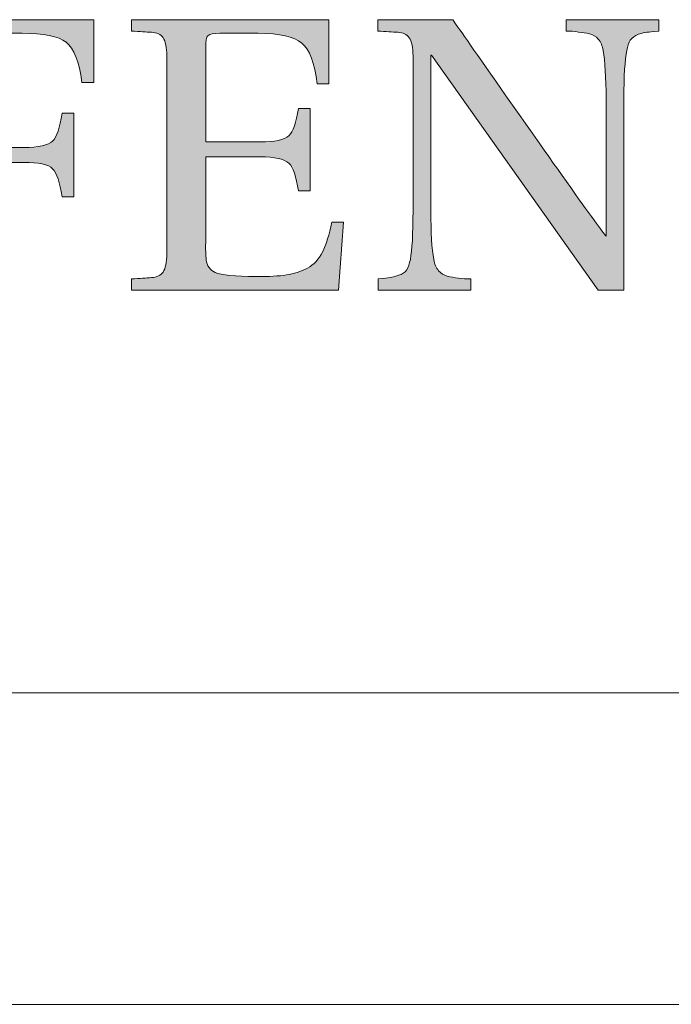
# Model space of a CAD drawing. Units: inches. Extents: x 70 to 890, y 0 to 560.
# Drawn here: x 96 to 105, y 0 to 12 of the extents above; entities that cross this region are included whole.
import ezdxf

# ---------------------------------------------------------------- set-up
doc = ezdxf.new("R2010")
doc.units = ezdxf.units.IN
doc.header["$MEASUREMENT"] = 0

# ---------------------------------------------------------------- blocks, each defined once
blk = doc.blocks.new('block 8')
at = {"lineweight": 0}
blk.add_lwpolyline([(890.016, -0.393), (69.984, -0.393)], dxfattribs=at)
blk = doc.blocks.new('block 9')
at = {"lineweight": 0}
blk.add_lwpolyline([(886.218, 3.605), (74.262, 3.605)], dxfattribs=at)
blk = doc.blocks.new('block 10')
at = {"lineweight": 0}
blk.add_lwpolyline([(74.262, 3.605), (886.218, 3.605)], dxfattribs=at)
blk = doc.blocks.new('block 11')
at = {"lineweight": 0}
blk.add_lwpolyline([(833.128, 3.605), (74.262, 3.605)], dxfattribs=at)
blk = doc.blocks.new('block 12')
at = {"lineweight": 0}
blk.add_lwpolyline([(74.262, 3.605), (833.128, 3.605)], dxfattribs=at)
blk = doc.blocks.new('block 1043')
at = {"lineweight": 0}
blk.add_open_spline([(97.434, 11.438), (97.434, 11.438), (97.282, 11.438), (97.282, 11.438), (97.247, 11.706), (97.178, 11.876), (97.08, 11.954), (96.979, 12.029), (96.791, 12.068), (96.514, 12.068), (96.514, 12.068), (96.019, 12.068), (96.019, 12.068), (95.938, 12.068), (95.889, 12.057), (95.865, 12.037), (95.846, 12.018), (95.834, 11.967), (95.834, 11.886), (95.834, 11.886), (95.834, 10.602), (95.834, 10.602), (95.834, 10.602), (96.535, 10.602), (96.535, 10.602), (96.727, 10.602), (96.849, 10.631), (96.906, 10.684), (96.958, 10.736), (96.999, 10.858), (97.026, 11.042), (97.026, 11.042), (97.178, 11.042), (97.178, 11.042), (97.178, 11.042), (97.178, 9.971), (97.178, 9.971), (97.178, 9.971), (97.026, 9.971), (97.026, 9.971), (96.999, 10.154), (96.958, 10.276), (96.906, 10.329), (96.849, 10.384), (96.727, 10.411), (96.535, 10.411), (96.535, 10.411), (95.834, 10.411), (95.834, 10.411), (95.834, 10.411), (95.834, 9.238), (95.834, 9.238), (95.834, 9.141), (95.842, 9.081), (95.855, 9.046), (95.872, 9.008), (95.914, 8.977), (95.985, 8.951), (96.056, 8.932), (96.125, 8.922), (96.193, 8.922), (96.259, 8.922), (96.317, 8.919), (96.367, 8.916), (96.367, 8.916), (96.367, 8.773), (96.367, 8.773), (96.367, 8.773), (94.886, 8.773), (94.886, 8.773), (94.886, 8.773), (94.886, 8.916), (94.886, 8.916), (94.989, 8.922), (95.076, 8.929), (95.142, 8.932), (95.208, 8.937), (95.256, 8.962), (95.29, 9.003), (95.323, 9.052), (95.336, 9.126), (95.336, 9.238), (95.336, 9.238), (95.336, 11.777), (95.336, 11.777), (95.336, 11.886), (95.323, 11.963), (95.29, 12.011), (95.256, 12.056), (95.208, 12.078), (95.142, 12.082), (95.076, 12.083), (94.989, 12.089), (94.886, 12.097), (94.886, 12.097), (94.886, 12.242), (94.886, 12.242), (94.886, 12.242), (97.434, 12.242), (97.434, 12.242), (97.434, 12.242), (97.434, 11.438), (97.434, 11.438)], degree=3, knots=[0, 0, 0, 0, 1, 1, 1, 2, 2, 2, 3, 3, 3, 4, 4, 4, 5, 5, 5, 6, 6, 6, 7, 7, 7, 8, 8, 8, 9, 9, 9, 10, 10, 10, 11, 11, 11, 12, 12, 12, 13, 13, 13, 14, 14, 14, 15, 15, 15, 16, 16, 16, 17, 17, 17, 18, 18, 18, 19, 19, 19, 20, 20, 20, 21, 21, 21, 22, 22, 22, 23, 23, 23, 24, 24, 24, 25, 25, 25, 26, 26, 26, 27, 27, 27, 28, 28, 28, 29, 29, 29, 30, 30, 30, 31, 31, 31, 32, 32, 32, 33, 33, 33, 34, 34, 34, 34], dxfattribs=at)
blk = doc.blocks.new('block 1042')
blk.add_blockref('block 1043', (0, 0))
blk = doc.blocks.new('block 1041')
blk.add_blockref('block 1042', (0, 0))
blk = doc.blocks.new('block 1046')
at = {"lineweight": 0}
blk.add_open_spline([(97.434, 11.438), (97.434, 11.438), (97.282, 11.438), (97.282, 11.438), (97.247, 11.706), (97.178, 11.876), (97.08, 11.954), (96.979, 12.029), (96.791, 12.068), (96.514, 12.068), (96.514, 12.068), (96.019, 12.068), (96.019, 12.068), (95.938, 12.068), (95.889, 12.057), (95.865, 12.037), (95.846, 12.018), (95.834, 11.967), (95.834, 11.886), (95.834, 11.886), (95.834, 10.602), (95.834, 10.602), (95.834, 10.602), (96.535, 10.602), (96.535, 10.602), (96.727, 10.602), (96.849, 10.631), (96.906, 10.684), (96.958, 10.736), (96.999, 10.858), (97.026, 11.042), (97.026, 11.042), (97.178, 11.042), (97.178, 11.042), (97.178, 11.042), (97.178, 9.971), (97.178, 9.971), (97.178, 9.971), (97.026, 9.971), (97.026, 9.971), (96.999, 10.154), (96.958, 10.276), (96.906, 10.329), (96.849, 10.384), (96.727, 10.411), (96.535, 10.411), (96.535, 10.411), (95.834, 10.411), (95.834, 10.411), (95.834, 10.411), (95.834, 9.238), (95.834, 9.238), (95.834, 9.141), (95.842, 9.081), (95.855, 9.046), (95.872, 9.008), (95.914, 8.977), (95.985, 8.951), (96.056, 8.932), (96.125, 8.922), (96.193, 8.922), (96.259, 8.922), (96.317, 8.919), (96.367, 8.916), (96.367, 8.916), (96.367, 8.773), (96.367, 8.773), (96.367, 8.773), (94.886, 8.773), (94.886, 8.773), (94.886, 8.773), (94.886, 8.916), (94.886, 8.916), (94.989, 8.922), (95.076, 8.929), (95.142, 8.932), (95.208, 8.937), (95.256, 8.962), (95.29, 9.003), (95.323, 9.052), (95.336, 9.126), (95.336, 9.238), (95.336, 9.238), (95.336, 11.777), (95.336, 11.777), (95.336, 11.886), (95.323, 11.963), (95.29, 12.011), (95.256, 12.056), (95.208, 12.078), (95.142, 12.082), (95.076, 12.083), (94.989, 12.089), (94.886, 12.097), (94.886, 12.097), (94.886, 12.242), (94.886, 12.242), (94.886, 12.242), (97.434, 12.242), (97.434, 12.242), (97.434, 12.242), (97.434, 11.438), (97.434, 11.438)], degree=3, knots=[0, 0, 0, 0, 1, 1, 1, 2, 2, 2, 3, 3, 3, 4, 4, 4, 5, 5, 5, 6, 6, 6, 7, 7, 7, 8, 8, 8, 9, 9, 9, 10, 10, 10, 11, 11, 11, 12, 12, 12, 13, 13, 13, 14, 14, 14, 15, 15, 15, 16, 16, 16, 17, 17, 17, 18, 18, 18, 19, 19, 19, 20, 20, 20, 21, 21, 21, 22, 22, 22, 23, 23, 23, 24, 24, 24, 25, 25, 25, 26, 26, 26, 27, 27, 27, 28, 28, 28, 29, 29, 29, 30, 30, 30, 31, 31, 31, 32, 32, 32, 33, 33, 33, 34, 34, 34, 34], dxfattribs=at)
blk = doc.blocks.new('block 1045')
blk.add_blockref('block 1046', (0, 0))
blk = doc.blocks.new('block 1048')
at = {"lineweight": 0}
blk.add_open_spline([(97.434, 11.438), (97.434, 11.438), (97.282, 11.438), (97.282, 11.438), (97.247, 11.706), (97.178, 11.876), (97.08, 11.954), (96.979, 12.029), (96.791, 12.068), (96.514, 12.068), (96.514, 12.068), (96.019, 12.068), (96.019, 12.068), (95.938, 12.068), (95.889, 12.057), (95.865, 12.037), (95.846, 12.018), (95.834, 11.967), (95.834, 11.886), (95.834, 11.886), (95.834, 10.602), (95.834, 10.602), (95.834, 10.602), (96.535, 10.602), (96.535, 10.602), (96.727, 10.602), (96.849, 10.631), (96.906, 10.684), (96.958, 10.736), (96.999, 10.858), (97.026, 11.042), (97.026, 11.042), (97.178, 11.042), (97.178, 11.042), (97.178, 11.042), (97.178, 9.971), (97.178, 9.971), (97.178, 9.971), (97.026, 9.971), (97.026, 9.971), (96.999, 10.154), (96.958, 10.276), (96.906, 10.329), (96.849, 10.384), (96.727, 10.411), (96.535, 10.411), (96.535, 10.411), (95.834, 10.411), (95.834, 10.411), (95.834, 10.411), (95.834, 9.238), (95.834, 9.238), (95.834, 9.141), (95.842, 9.081), (95.855, 9.046), (95.872, 9.008), (95.914, 8.977), (95.985, 8.951), (96.056, 8.932), (96.125, 8.922), (96.193, 8.922), (96.259, 8.922), (96.317, 8.919), (96.367, 8.916), (96.367, 8.916), (96.367, 8.773), (96.367, 8.773), (96.367, 8.773), (94.886, 8.773), (94.886, 8.773), (94.886, 8.773), (94.886, 8.916), (94.886, 8.916), (94.989, 8.922), (95.076, 8.929), (95.142, 8.932), (95.208, 8.937), (95.256, 8.962), (95.29, 9.003), (95.323, 9.052), (95.336, 9.126), (95.336, 9.238), (95.336, 9.238), (95.336, 11.777), (95.336, 11.777), (95.336, 11.886), (95.323, 11.963), (95.29, 12.011), (95.256, 12.056), (95.208, 12.078), (95.142, 12.082), (95.076, 12.083), (94.989, 12.089), (94.886, 12.097), (94.886, 12.097), (94.886, 12.242), (94.886, 12.242), (94.886, 12.242), (97.434, 12.242), (97.434, 12.242), (97.434, 12.242), (97.434, 11.438), (97.434, 11.438)], degree=3, knots=[0, 0, 0, 0, 1, 1, 1, 2, 2, 2, 3, 3, 3, 4, 4, 4, 5, 5, 5, 6, 6, 6, 7, 7, 7, 8, 8, 8, 9, 9, 9, 10, 10, 10, 11, 11, 11, 12, 12, 12, 13, 13, 13, 14, 14, 14, 15, 15, 15, 16, 16, 16, 17, 17, 17, 18, 18, 18, 19, 19, 19, 20, 20, 20, 21, 21, 21, 22, 22, 22, 23, 23, 23, 24, 24, 24, 25, 25, 25, 26, 26, 26, 27, 27, 27, 28, 28, 28, 29, 29, 29, 30, 30, 30, 31, 31, 31, 32, 32, 32, 33, 33, 33, 34, 34, 34, 34], dxfattribs=at)
blk = doc.blocks.new('block 1049')
h = blk.add_hatch(color=7)
h.dxf.hatch_style = 2
edge = h.paths.add_edge_path()
edge.add_spline(control_points=[(97.434, 11.438), (97.434, 11.438), (97.282, 11.438), (97.282, 11.438), (97.247, 11.706), (97.178, 11.876), (97.08, 11.954), (96.979, 12.029), (96.791, 12.068), (96.514, 12.068), (96.514, 12.068), (96.019, 12.068), (96.019, 12.068), (95.938, 12.068), (95.889, 12.057), (95.865, 12.037), (95.846, 12.018), (95.834, 11.967), (95.834, 11.886), (95.834, 11.886), (95.834, 10.602), (95.834, 10.602), (95.834, 10.602), (96.535, 10.602), (96.535, 10.602), (96.727, 10.602), (96.849, 10.631), (96.906, 10.684), (96.958, 10.736), (96.999, 10.858), (97.026, 11.042), (97.026, 11.042), (97.178, 11.042), (97.178, 11.042), (97.178, 11.042), (97.178, 9.971), (97.178, 9.971), (97.178, 9.971), (97.026, 9.971), (97.026, 9.971), (96.999, 10.154), (96.958, 10.276), (96.906, 10.329), (96.849, 10.384), (96.727, 10.411), (96.535, 10.411), (96.535, 10.411), (95.834, 10.411), (95.834, 10.411), (95.834, 10.411), (95.834, 9.238), (95.834, 9.238), (95.834, 9.141), (95.842, 9.081), (95.855, 9.046), (95.872, 9.008), (95.914, 8.977), (95.985, 8.951), (96.056, 8.932), (96.125, 8.922), (96.193, 8.922), (96.259, 8.922), (96.317, 8.919), (96.367, 8.916), (96.367, 8.916), (96.367, 8.773), (96.367, 8.773), (96.367, 8.773), (94.886, 8.773), (94.886, 8.773), (94.886, 8.773), (94.886, 8.916), (94.886, 8.916), (94.989, 8.922), (95.076, 8.929), (95.142, 8.932), (95.208, 8.937), (95.256, 8.962), (95.29, 9.003), (95.323, 9.052), (95.336, 9.126), (95.336, 9.238), (95.336, 9.238), (95.336, 11.777), (95.336, 11.777), (95.336, 11.886), (95.323, 11.963), (95.29, 12.011), (95.256, 12.056), (95.208, 12.078), (95.142, 12.082), (95.076, 12.083), (94.989, 12.089), (94.886, 12.097), (94.886, 12.097), (94.886, 12.242), (94.886, 12.242), (94.886, 12.242), (97.434, 12.242), (97.434, 12.242), (97.434, 12.242), (97.434, 11.438), (97.434, 11.438)], knot_values=[0, 0, 0, 0, 1, 1, 1, 2, 2, 2, 3, 3, 3, 4, 4, 4, 5, 5, 5, 6, 6, 6, 7, 7, 7, 8, 8, 8, 9, 9, 9, 10, 10, 10, 11, 11, 11, 12, 12, 12, 13, 13, 13, 14, 14, 14, 15, 15, 15, 16, 16, 16, 17, 17, 17, 18, 18, 18, 19, 19, 19, 20, 20, 20, 21, 21, 21, 22, 22, 22, 23, 23, 23, 24, 24, 24, 25, 25, 25, 26, 26, 26, 27, 27, 27, 28, 28, 28, 29, 29, 29, 30, 30, 30, 31, 31, 31, 32, 32, 32, 33, 33, 33, 34, 34, 34, 34], degree=3, periodic=1)
at = {"lineweight": 0}
blk.add_open_spline([(97.434, 11.438), (97.434, 11.438), (97.282, 11.438), (97.282, 11.438), (97.247, 11.706), (97.178, 11.876), (97.08, 11.954), (96.979, 12.029), (96.791, 12.068), (96.514, 12.068), (96.514, 12.068), (96.019, 12.068), (96.019, 12.068), (95.938, 12.068), (95.889, 12.057), (95.865, 12.037), (95.846, 12.018), (95.834, 11.967), (95.834, 11.886), (95.834, 11.886), (95.834, 10.602), (95.834, 10.602), (95.834, 10.602), (96.535, 10.602), (96.535, 10.602), (96.727, 10.602), (96.849, 10.631), (96.906, 10.684), (96.958, 10.736), (96.999, 10.858), (97.026, 11.042), (97.026, 11.042), (97.178, 11.042), (97.178, 11.042), (97.178, 11.042), (97.178, 9.971), (97.178, 9.971), (97.178, 9.971), (97.026, 9.971), (97.026, 9.971), (96.999, 10.154), (96.958, 10.276), (96.906, 10.329), (96.849, 10.384), (96.727, 10.411), (96.535, 10.411), (96.535, 10.411), (95.834, 10.411), (95.834, 10.411), (95.834, 10.411), (95.834, 9.238), (95.834, 9.238), (95.834, 9.141), (95.842, 9.081), (95.855, 9.046), (95.872, 9.008), (95.914, 8.977), (95.985, 8.951), (96.056, 8.932), (96.125, 8.922), (96.193, 8.922), (96.259, 8.922), (96.317, 8.919), (96.367, 8.916), (96.367, 8.916), (96.367, 8.773), (96.367, 8.773), (96.367, 8.773), (94.886, 8.773), (94.886, 8.773), (94.886, 8.773), (94.886, 8.916), (94.886, 8.916), (94.989, 8.922), (95.076, 8.929), (95.142, 8.932), (95.208, 8.937), (95.256, 8.962), (95.29, 9.003), (95.323, 9.052), (95.336, 9.126), (95.336, 9.238), (95.336, 9.238), (95.336, 11.777), (95.336, 11.777), (95.336, 11.886), (95.323, 11.963), (95.29, 12.011), (95.256, 12.056), (95.208, 12.078), (95.142, 12.082), (95.076, 12.083), (94.989, 12.089), (94.886, 12.097), (94.886, 12.097), (94.886, 12.242), (94.886, 12.242), (94.886, 12.242), (97.434, 12.242), (97.434, 12.242), (97.434, 12.242), (97.434, 11.438), (97.434, 11.438)], degree=3, knots=[0, 0, 0, 0, 1, 1, 1, 2, 2, 2, 3, 3, 3, 4, 4, 4, 5, 5, 5, 6, 6, 6, 7, 7, 7, 8, 8, 8, 9, 9, 9, 10, 10, 10, 11, 11, 11, 12, 12, 12, 13, 13, 13, 14, 14, 14, 15, 15, 15, 16, 16, 16, 17, 17, 17, 18, 18, 18, 19, 19, 19, 20, 20, 20, 21, 21, 21, 22, 22, 22, 23, 23, 23, 24, 24, 24, 25, 25, 25, 26, 26, 26, 27, 27, 27, 28, 28, 28, 29, 29, 29, 30, 30, 30, 31, 31, 31, 32, 32, 32, 33, 33, 33, 34, 34, 34, 34], dxfattribs=at)
blk = doc.blocks.new('block 1047')
for name in ['block 1048', 'block 1049']:
    blk.add_blockref(name, (0, 0))
blk = doc.blocks.new('block 1044')
for name in ['block 1045', 'block 1047']:
    blk.add_blockref(name, (0, 0))
blk = doc.blocks.new('block 1040')
for name in ['block 1041', 'block 1044']:
    blk.add_blockref(name, (0, 0))
blk = doc.blocks.new('block 1053')
at = {"lineweight": 0}
blk.add_open_spline([(100.639, 9.642), (100.639, 9.642), (100.574, 8.773), (100.574, 8.773), (100.574, 8.773), (97.919, 8.773), (97.919, 8.773), (97.919, 8.773), (97.919, 8.916), (97.919, 8.916), (98.022, 8.922), (98.107, 8.929), (98.173, 8.932), (98.244, 8.937), (98.292, 8.962), (98.324, 9.003), (98.354, 9.052), (98.37, 9.126), (98.37, 9.238), (98.37, 9.238), (98.37, 11.777), (98.37, 11.777), (98.37, 11.886), (98.354, 11.963), (98.324, 12.011), (98.292, 12.056), (98.244, 12.078), (98.173, 12.082), (98.107, 12.083), (98.022, 12.089), (97.919, 12.097), (97.919, 12.097), (97.919, 12.242), (97.919, 12.242), (97.919, 12.242), (100.45, 12.242), (100.45, 12.242), (100.45, 12.242), (100.45, 11.418), (100.45, 11.418), (100.45, 11.418), (100.3, 11.418), (100.3, 11.418), (100.267, 11.688), (100.202, 11.859), (100.103, 11.942), (100.002, 12.022), (99.819, 12.068), (99.545, 12.068), (99.545, 12.068), (99.053, 12.068), (99.053, 12.068), (98.974, 12.068), (98.92, 12.057), (98.899, 12.037), (98.879, 12.018), (98.87, 11.967), (98.87, 11.886), (98.87, 11.886), (98.87, 10.673), (98.87, 10.673), (98.87, 10.673), (99.568, 10.673), (99.568, 10.673), (99.757, 10.673), (99.877, 10.698), (99.936, 10.753), (99.991, 10.807), (100.033, 10.921), (100.06, 11.103), (100.06, 11.103), (100.21, 11.103), (100.21, 11.103), (100.21, 11.103), (100.21, 10.044), (100.21, 10.044), (100.21, 10.044), (100.06, 10.044), (100.06, 10.044), (100.033, 10.23), (99.991, 10.348), (99.936, 10.401), (99.877, 10.456), (99.757, 10.482), (99.568, 10.482), (99.568, 10.482), (98.87, 10.482), (98.87, 10.482), (98.87, 10.482), (98.87, 9.374), (98.87, 9.374), (98.866, 9.347), (98.866, 9.306), (98.87, 9.268), (98.87, 9.227), (98.874, 9.191), (98.875, 9.158), (98.879, 9.124), (98.892, 9.092), (98.913, 9.061), (98.934, 9.03), (98.959, 9.011), (98.993, 8.998), (99.068, 8.963), (99.244, 8.946), (99.514, 8.946), (99.681, 8.946), (99.812, 8.951), (99.905, 8.967), (99.998, 8.981), (100.088, 9.011), (100.174, 9.053), (100.257, 9.099), (100.324, 9.171), (100.37, 9.261), (100.417, 9.357), (100.454, 9.485), (100.487, 9.642), (100.487, 9.642), (100.639, 9.642), (100.639, 9.642)], degree=3, knots=[0, 0, 0, 0, 1, 1, 1, 2, 2, 2, 3, 3, 3, 4, 4, 4, 5, 5, 5, 6, 6, 6, 7, 7, 7, 8, 8, 8, 9, 9, 9, 10, 10, 10, 11, 11, 11, 12, 12, 12, 13, 13, 13, 14, 14, 14, 15, 15, 15, 16, 16, 16, 17, 17, 17, 18, 18, 18, 19, 19, 19, 20, 20, 20, 21, 21, 21, 22, 22, 22, 23, 23, 23, 24, 24, 24, 25, 25, 25, 26, 26, 26, 27, 27, 27, 28, 28, 28, 29, 29, 29, 30, 30, 30, 31, 31, 31, 32, 32, 32, 33, 33, 33, 34, 34, 34, 35, 35, 35, 36, 36, 36, 37, 37, 37, 38, 38, 38, 39, 39, 39, 40, 40, 40, 40], dxfattribs=at)
blk = doc.blocks.new('block 1052')
blk.add_blockref('block 1053', (0, 0))
blk = doc.blocks.new('block 1051')
blk.add_blockref('block 1052', (0, 0))
blk = doc.blocks.new('block 1056')
at = {"lineweight": 0}
blk.add_open_spline([(100.639, 9.642), (100.639, 9.642), (100.574, 8.773), (100.574, 8.773), (100.574, 8.773), (97.919, 8.773), (97.919, 8.773), (97.919, 8.773), (97.919, 8.916), (97.919, 8.916), (98.022, 8.922), (98.107, 8.929), (98.173, 8.932), (98.244, 8.937), (98.292, 8.962), (98.324, 9.003), (98.354, 9.052), (98.37, 9.126), (98.37, 9.238), (98.37, 9.238), (98.37, 11.777), (98.37, 11.777), (98.37, 11.886), (98.354, 11.963), (98.324, 12.011), (98.292, 12.056), (98.244, 12.078), (98.173, 12.082), (98.107, 12.083), (98.022, 12.089), (97.919, 12.097), (97.919, 12.097), (97.919, 12.242), (97.919, 12.242), (97.919, 12.242), (100.45, 12.242), (100.45, 12.242), (100.45, 12.242), (100.45, 11.418), (100.45, 11.418), (100.45, 11.418), (100.3, 11.418), (100.3, 11.418), (100.267, 11.688), (100.202, 11.859), (100.103, 11.942), (100.002, 12.022), (99.819, 12.068), (99.545, 12.068), (99.545, 12.068), (99.053, 12.068), (99.053, 12.068), (98.974, 12.068), (98.92, 12.057), (98.899, 12.037), (98.879, 12.018), (98.87, 11.967), (98.87, 11.886), (98.87, 11.886), (98.87, 10.673), (98.87, 10.673), (98.87, 10.673), (99.568, 10.673), (99.568, 10.673), (99.757, 10.673), (99.877, 10.698), (99.936, 10.753), (99.991, 10.807), (100.033, 10.921), (100.06, 11.103), (100.06, 11.103), (100.21, 11.103), (100.21, 11.103), (100.21, 11.103), (100.21, 10.044), (100.21, 10.044), (100.21, 10.044), (100.06, 10.044), (100.06, 10.044), (100.033, 10.23), (99.991, 10.348), (99.936, 10.401), (99.877, 10.456), (99.757, 10.482), (99.568, 10.482), (99.568, 10.482), (98.87, 10.482), (98.87, 10.482), (98.87, 10.482), (98.87, 9.374), (98.87, 9.374), (98.866, 9.347), (98.866, 9.306), (98.87, 9.268), (98.87, 9.227), (98.874, 9.191), (98.875, 9.158), (98.879, 9.124), (98.892, 9.092), (98.913, 9.061), (98.934, 9.03), (98.959, 9.011), (98.993, 8.998), (99.068, 8.963), (99.244, 8.946), (99.514, 8.946), (99.681, 8.946), (99.812, 8.951), (99.905, 8.967), (99.998, 8.981), (100.088, 9.011), (100.174, 9.053), (100.257, 9.099), (100.324, 9.171), (100.37, 9.261), (100.417, 9.357), (100.454, 9.485), (100.487, 9.642), (100.487, 9.642), (100.639, 9.642), (100.639, 9.642)], degree=3, knots=[0, 0, 0, 0, 1, 1, 1, 2, 2, 2, 3, 3, 3, 4, 4, 4, 5, 5, 5, 6, 6, 6, 7, 7, 7, 8, 8, 8, 9, 9, 9, 10, 10, 10, 11, 11, 11, 12, 12, 12, 13, 13, 13, 14, 14, 14, 15, 15, 15, 16, 16, 16, 17, 17, 17, 18, 18, 18, 19, 19, 19, 20, 20, 20, 21, 21, 21, 22, 22, 22, 23, 23, 23, 24, 24, 24, 25, 25, 25, 26, 26, 26, 27, 27, 27, 28, 28, 28, 29, 29, 29, 30, 30, 30, 31, 31, 31, 32, 32, 32, 33, 33, 33, 34, 34, 34, 35, 35, 35, 36, 36, 36, 37, 37, 37, 38, 38, 38, 39, 39, 39, 40, 40, 40, 40], dxfattribs=at)
blk = doc.blocks.new('block 1055')
blk.add_blockref('block 1056', (0, 0))
blk = doc.blocks.new('block 1058')
at = {"lineweight": 0}
blk.add_open_spline([(100.639, 9.642), (100.639, 9.642), (100.574, 8.773), (100.574, 8.773), (100.574, 8.773), (97.919, 8.773), (97.919, 8.773), (97.919, 8.773), (97.919, 8.916), (97.919, 8.916), (98.022, 8.922), (98.107, 8.929), (98.173, 8.932), (98.244, 8.937), (98.292, 8.962), (98.324, 9.003), (98.354, 9.052), (98.37, 9.126), (98.37, 9.238), (98.37, 9.238), (98.37, 11.777), (98.37, 11.777), (98.37, 11.886), (98.354, 11.963), (98.324, 12.011), (98.292, 12.056), (98.244, 12.078), (98.173, 12.082), (98.107, 12.083), (98.022, 12.089), (97.919, 12.097), (97.919, 12.097), (97.919, 12.242), (97.919, 12.242), (97.919, 12.242), (100.45, 12.242), (100.45, 12.242), (100.45, 12.242), (100.45, 11.418), (100.45, 11.418), (100.45, 11.418), (100.3, 11.418), (100.3, 11.418), (100.267, 11.688), (100.202, 11.859), (100.103, 11.942), (100.002, 12.022), (99.819, 12.068), (99.545, 12.068), (99.545, 12.068), (99.053, 12.068), (99.053, 12.068), (98.974, 12.068), (98.92, 12.057), (98.899, 12.037), (98.879, 12.018), (98.87, 11.967), (98.87, 11.886), (98.87, 11.886), (98.87, 10.673), (98.87, 10.673), (98.87, 10.673), (99.568, 10.673), (99.568, 10.673), (99.757, 10.673), (99.877, 10.698), (99.936, 10.753), (99.991, 10.807), (100.033, 10.921), (100.06, 11.103), (100.06, 11.103), (100.21, 11.103), (100.21, 11.103), (100.21, 11.103), (100.21, 10.044), (100.21, 10.044), (100.21, 10.044), (100.06, 10.044), (100.06, 10.044), (100.033, 10.23), (99.991, 10.348), (99.936, 10.401), (99.877, 10.456), (99.757, 10.482), (99.568, 10.482), (99.568, 10.482), (98.87, 10.482), (98.87, 10.482), (98.87, 10.482), (98.87, 9.374), (98.87, 9.374), (98.866, 9.347), (98.866, 9.306), (98.87, 9.268), (98.87, 9.227), (98.874, 9.191), (98.875, 9.158), (98.879, 9.124), (98.892, 9.092), (98.913, 9.061), (98.934, 9.03), (98.959, 9.011), (98.993, 8.998), (99.068, 8.963), (99.244, 8.946), (99.514, 8.946), (99.681, 8.946), (99.812, 8.951), (99.905, 8.967), (99.998, 8.981), (100.088, 9.011), (100.174, 9.053), (100.257, 9.099), (100.324, 9.171), (100.37, 9.261), (100.417, 9.357), (100.454, 9.485), (100.487, 9.642), (100.487, 9.642), (100.639, 9.642), (100.639, 9.642)], degree=3, knots=[0, 0, 0, 0, 1, 1, 1, 2, 2, 2, 3, 3, 3, 4, 4, 4, 5, 5, 5, 6, 6, 6, 7, 7, 7, 8, 8, 8, 9, 9, 9, 10, 10, 10, 11, 11, 11, 12, 12, 12, 13, 13, 13, 14, 14, 14, 15, 15, 15, 16, 16, 16, 17, 17, 17, 18, 18, 18, 19, 19, 19, 20, 20, 20, 21, 21, 21, 22, 22, 22, 23, 23, 23, 24, 24, 24, 25, 25, 25, 26, 26, 26, 27, 27, 27, 28, 28, 28, 29, 29, 29, 30, 30, 30, 31, 31, 31, 32, 32, 32, 33, 33, 33, 34, 34, 34, 35, 35, 35, 36, 36, 36, 37, 37, 37, 38, 38, 38, 39, 39, 39, 40, 40, 40, 40], dxfattribs=at)
blk = doc.blocks.new('block 1059')
h = blk.add_hatch(color=7)
h.dxf.hatch_style = 2
edge = h.paths.add_edge_path()
edge.add_spline(control_points=[(100.639, 9.642), (100.639, 9.642), (100.574, 8.773), (100.574, 8.773), (100.574, 8.773), (97.919, 8.773), (97.919, 8.773), (97.919, 8.773), (97.919, 8.916), (97.919, 8.916), (98.023, 8.922), (98.107, 8.929), (98.173, 8.932), (98.244, 8.937), (98.292, 8.962), (98.324, 9.003), (98.354, 9.052), (98.37, 9.126), (98.37, 9.238), (98.37, 9.238), (98.37, 11.777), (98.37, 11.777), (98.37, 11.886), (98.354, 11.963), (98.324, 12.011), (98.292, 12.056), (98.244, 12.078), (98.173, 12.082), (98.107, 12.083), (98.023, 12.089), (97.919, 12.097), (97.919, 12.097), (97.919, 12.242), (97.919, 12.242), (97.919, 12.242), (100.45, 12.242), (100.45, 12.242), (100.45, 12.242), (100.45, 11.418), (100.45, 11.418), (100.45, 11.418), (100.3, 11.418), (100.3, 11.418), (100.267, 11.688), (100.202, 11.859), (100.103, 11.942), (100.002, 12.022), (99.819, 12.068), (99.545, 12.068), (99.545, 12.068), (99.053, 12.068), (99.053, 12.068), (98.974, 12.068), (98.92, 12.057), (98.899, 12.037), (98.879, 12.018), (98.87, 11.967), (98.87, 11.886), (98.87, 11.886), (98.87, 10.673), (98.87, 10.673), (98.87, 10.673), (99.568, 10.673), (99.568, 10.673), (99.757, 10.673), (99.877, 10.698), (99.936, 10.753), (99.991, 10.807), (100.033, 10.921), (100.06, 11.103), (100.06, 11.103), (100.21, 11.103), (100.21, 11.103), (100.21, 11.103), (100.21, 10.044), (100.21, 10.044), (100.21, 10.044), (100.06, 10.044), (100.06, 10.044), (100.033, 10.23), (99.991, 10.348), (99.936, 10.401), (99.877, 10.456), (99.757, 10.482), (99.568, 10.482), (99.568, 10.482), (98.87, 10.482), (98.87, 10.482), (98.87, 10.482), (98.87, 9.374), (98.87, 9.374), (98.866, 9.347), (98.866, 9.306), (98.87, 9.268), (98.87, 9.227), (98.874, 9.191), (98.875, 9.158), (98.879, 9.124), (98.892, 9.092), (98.913, 9.061), (98.934, 9.03), (98.959, 9.011), (98.993, 8.998), (99.068, 8.963), (99.244, 8.946), (99.514, 8.946), (99.681, 8.946), (99.812, 8.951), (99.905, 8.967), (99.998, 8.981), (100.088, 9.011), (100.174, 9.053), (100.257, 9.099), (100.324, 9.171), (100.37, 9.261), (100.417, 9.357), (100.454, 9.485), (100.487, 9.642), (100.487, 9.642), (100.639, 9.642), (100.639, 9.642)], knot_values=[0, 0, 0, 0, 1, 1, 1, 2, 2, 2, 3, 3, 3, 4, 4, 4, 5, 5, 5, 6, 6, 6, 7, 7, 7, 8, 8, 8, 9, 9, 9, 10, 10, 10, 11, 11, 11, 12, 12, 12, 13, 13, 13, 14, 14, 14, 15, 15, 15, 16, 16, 16, 17, 17, 17, 18, 18, 18, 19, 19, 19, 20, 20, 20, 21, 21, 21, 22, 22, 22, 23, 23, 23, 24, 24, 24, 25, 25, 25, 26, 26, 26, 27, 27, 27, 28, 28, 28, 29, 29, 29, 30, 30, 30, 31, 31, 31, 32, 32, 32, 33, 33, 33, 34, 34, 34, 35, 35, 35, 36, 36, 36, 37, 37, 37, 38, 38, 38, 39, 39, 39, 40, 40, 40, 40], degree=3, periodic=1)
at = {"lineweight": 0}
blk.add_open_spline([(100.639, 9.642), (100.639, 9.642), (100.574, 8.773), (100.574, 8.773), (100.574, 8.773), (97.919, 8.773), (97.919, 8.773), (97.919, 8.773), (97.919, 8.916), (97.919, 8.916), (98.023, 8.922), (98.107, 8.929), (98.173, 8.932), (98.244, 8.937), (98.292, 8.962), (98.324, 9.003), (98.354, 9.052), (98.37, 9.126), (98.37, 9.238), (98.37, 9.238), (98.37, 11.777), (98.37, 11.777), (98.37, 11.886), (98.354, 11.963), (98.324, 12.011), (98.292, 12.056), (98.244, 12.078), (98.173, 12.082), (98.107, 12.083), (98.023, 12.089), (97.919, 12.097), (97.919, 12.097), (97.919, 12.242), (97.919, 12.242), (97.919, 12.242), (100.45, 12.242), (100.45, 12.242), (100.45, 12.242), (100.45, 11.418), (100.45, 11.418), (100.45, 11.418), (100.3, 11.418), (100.3, 11.418), (100.267, 11.688), (100.202, 11.859), (100.103, 11.942), (100.002, 12.022), (99.819, 12.068), (99.545, 12.068), (99.545, 12.068), (99.053, 12.068), (99.053, 12.068), (98.974, 12.068), (98.92, 12.057), (98.899, 12.037), (98.879, 12.018), (98.87, 11.967), (98.87, 11.886), (98.87, 11.886), (98.87, 10.673), (98.87, 10.673), (98.87, 10.673), (99.568, 10.673), (99.568, 10.673), (99.757, 10.673), (99.877, 10.698), (99.936, 10.753), (99.991, 10.807), (100.033, 10.921), (100.06, 11.103), (100.06, 11.103), (100.21, 11.103), (100.21, 11.103), (100.21, 11.103), (100.21, 10.044), (100.21, 10.044), (100.21, 10.044), (100.06, 10.044), (100.06, 10.044), (100.033, 10.23), (99.991, 10.348), (99.936, 10.401), (99.877, 10.456), (99.757, 10.482), (99.568, 10.482), (99.568, 10.482), (98.87, 10.482), (98.87, 10.482), (98.87, 10.482), (98.87, 9.374), (98.87, 9.374), (98.866, 9.347), (98.866, 9.306), (98.87, 9.268), (98.87, 9.227), (98.874, 9.191), (98.875, 9.158), (98.879, 9.124), (98.892, 9.092), (98.913, 9.061), (98.934, 9.03), (98.959, 9.011), (98.993, 8.998), (99.068, 8.963), (99.244, 8.946), (99.514, 8.946), (99.681, 8.946), (99.812, 8.951), (99.905, 8.967), (99.998, 8.981), (100.088, 9.011), (100.174, 9.053), (100.257, 9.099), (100.324, 9.171), (100.37, 9.261), (100.417, 9.357), (100.454, 9.485), (100.487, 9.642), (100.487, 9.642), (100.639, 9.642), (100.639, 9.642)], degree=3, knots=[0, 0, 0, 0, 1, 1, 1, 2, 2, 2, 3, 3, 3, 4, 4, 4, 5, 5, 5, 6, 6, 6, 7, 7, 7, 8, 8, 8, 9, 9, 9, 10, 10, 10, 11, 11, 11, 12, 12, 12, 13, 13, 13, 14, 14, 14, 15, 15, 15, 16, 16, 16, 17, 17, 17, 18, 18, 18, 19, 19, 19, 20, 20, 20, 21, 21, 21, 22, 22, 22, 23, 23, 23, 24, 24, 24, 25, 25, 25, 26, 26, 26, 27, 27, 27, 28, 28, 28, 29, 29, 29, 30, 30, 30, 31, 31, 31, 32, 32, 32, 33, 33, 33, 34, 34, 34, 35, 35, 35, 36, 36, 36, 37, 37, 37, 38, 38, 38, 39, 39, 39, 40, 40, 40, 40], dxfattribs=at)
blk = doc.blocks.new('block 1057')
for name in ['block 1058', 'block 1059']:
    blk.add_blockref(name, (0, 0))
blk = doc.blocks.new('block 1054')
for name in ['block 1055', 'block 1057']:
    blk.add_blockref(name, (0, 0))
blk = doc.blocks.new('block 1050')
for name in ['block 1051', 'block 1054']:
    blk.add_blockref(name, (0, 0))
blk = doc.blocks.new('block 1063')
at = {"lineweight": 0}
blk.add_open_spline([(104.683, 12.097), (104.605, 12.089), (104.556, 12.083), (104.53, 12.082), (104.506, 12.078), (104.47, 12.068), (104.422, 12.056), (104.375, 12.037), (104.342, 12.014), (104.318, 11.978), (104.299, 11.948), (104.282, 11.901), (104.272, 11.848), (104.248, 11.728), (104.236, 11.521), (104.236, 11.226), (104.236, 11.226), (104.236, 8.773), (104.236, 8.773), (104.236, 8.773), (103.907, 8.773), (103.907, 8.773), (103.907, 8.773), (101.769, 11.789), (101.769, 11.789), (101.769, 11.789), (101.759, 11.789), (101.759, 11.789), (101.759, 11.789), (101.759, 9.791), (101.759, 9.791), (101.759, 9.509), (101.771, 9.301), (101.796, 9.167), (101.806, 9.106), (101.827, 9.057), (101.858, 9.021), (101.89, 8.988), (101.927, 8.963), (101.97, 8.951), (102.013, 8.942), (102.062, 8.932), (102.114, 8.924), (102.165, 8.919), (102.217, 8.916), (102.271, 8.916), (102.271, 8.916), (102.271, 8.773), (102.271, 8.773), (102.271, 8.773), (101.084, 8.773), (101.084, 8.773), (101.084, 8.773), (101.084, 8.916), (101.084, 8.916), (101.16, 8.922), (101.21, 8.929), (101.235, 8.932), (101.262, 8.937), (101.297, 8.946), (101.344, 8.962), (101.391, 8.974), (101.424, 8.998), (101.447, 9.03), (101.468, 9.066), (101.485, 9.11), (101.496, 9.167), (101.518, 9.283), (101.53, 9.492), (101.53, 9.791), (101.53, 9.791), (101.53, 11.777), (101.53, 11.777), (101.53, 11.886), (101.512, 11.963), (101.482, 12.011), (101.451, 12.056), (101.402, 12.078), (101.334, 12.082), (101.268, 12.083), (101.181, 12.089), (101.077, 12.097), (101.077, 12.097), (101.077, 12.242), (101.077, 12.242), (101.077, 12.242), (102.04, 12.242), (102.04, 12.242), (102.057, 12.216), (102.242, 11.954), (102.592, 11.452), (102.943, 10.952), (103.264, 10.497), (103.553, 10.087), (103.841, 9.684), (103.994, 9.476), (104.007, 9.464), (104.007, 9.464), (104.007, 11.226), (104.007, 11.226), (104.007, 11.504), (103.994, 11.709), (103.97, 11.848), (103.96, 11.904), (103.94, 11.956), (103.907, 11.992), (103.876, 12.027), (103.837, 12.049), (103.796, 12.062), (103.751, 12.071), (103.703, 12.078), (103.653, 12.083), (103.6, 12.093), (103.547, 12.097), (103.495, 12.097), (103.495, 12.097), (103.495, 12.242), (103.495, 12.242), (103.495, 12.242), (104.683, 12.242), (104.683, 12.242), (104.683, 12.242), (104.683, 12.097), (104.683, 12.097)], degree=3, knots=[0, 0, 0, 0, 1, 1, 1, 2, 2, 2, 3, 3, 3, 4, 4, 4, 5, 5, 5, 6, 6, 6, 7, 7, 7, 8, 8, 8, 9, 9, 9, 10, 10, 10, 11, 11, 11, 12, 12, 12, 13, 13, 13, 14, 14, 14, 15, 15, 15, 16, 16, 16, 17, 17, 17, 18, 18, 18, 19, 19, 19, 20, 20, 20, 21, 21, 21, 22, 22, 22, 23, 23, 23, 24, 24, 24, 25, 25, 25, 26, 26, 26, 27, 27, 27, 28, 28, 28, 29, 29, 29, 30, 30, 30, 31, 31, 31, 32, 32, 32, 33, 33, 33, 34, 34, 34, 35, 35, 35, 36, 36, 36, 37, 37, 37, 38, 38, 38, 39, 39, 39, 40, 40, 40, 41, 41, 41, 41], dxfattribs=at)
blk = doc.blocks.new('block 1062')
blk.add_blockref('block 1063', (0, 0))
blk = doc.blocks.new('block 1061')
blk.add_blockref('block 1062', (0, 0))
blk = doc.blocks.new('block 1066')
at = {"lineweight": 0}
blk.add_open_spline([(104.683, 12.097), (104.605, 12.089), (104.556, 12.083), (104.53, 12.082), (104.506, 12.078), (104.47, 12.068), (104.422, 12.056), (104.375, 12.037), (104.342, 12.014), (104.318, 11.978), (104.299, 11.948), (104.282, 11.901), (104.272, 11.848), (104.248, 11.728), (104.236, 11.521), (104.236, 11.226), (104.236, 11.226), (104.236, 8.773), (104.236, 8.773), (104.236, 8.773), (103.907, 8.773), (103.907, 8.773), (103.907, 8.773), (101.769, 11.789), (101.769, 11.789), (101.769, 11.789), (101.759, 11.789), (101.759, 11.789), (101.759, 11.789), (101.759, 9.791), (101.759, 9.791), (101.759, 9.509), (101.771, 9.301), (101.796, 9.167), (101.806, 9.106), (101.827, 9.057), (101.858, 9.021), (101.89, 8.988), (101.927, 8.963), (101.97, 8.951), (102.013, 8.942), (102.062, 8.932), (102.114, 8.924), (102.165, 8.919), (102.217, 8.916), (102.271, 8.916), (102.271, 8.916), (102.271, 8.773), (102.271, 8.773), (102.271, 8.773), (101.084, 8.773), (101.084, 8.773), (101.084, 8.773), (101.084, 8.916), (101.084, 8.916), (101.16, 8.922), (101.21, 8.929), (101.235, 8.932), (101.262, 8.937), (101.297, 8.946), (101.344, 8.962), (101.391, 8.974), (101.424, 8.998), (101.447, 9.03), (101.468, 9.066), (101.485, 9.11), (101.496, 9.167), (101.518, 9.283), (101.53, 9.492), (101.53, 9.791), (101.53, 9.791), (101.53, 11.777), (101.53, 11.777), (101.53, 11.886), (101.512, 11.963), (101.482, 12.011), (101.451, 12.056), (101.402, 12.078), (101.334, 12.082), (101.268, 12.083), (101.181, 12.089), (101.077, 12.097), (101.077, 12.097), (101.077, 12.242), (101.077, 12.242), (101.077, 12.242), (102.04, 12.242), (102.04, 12.242), (102.057, 12.216), (102.242, 11.954), (102.592, 11.452), (102.943, 10.952), (103.264, 10.497), (103.553, 10.087), (103.841, 9.684), (103.994, 9.476), (104.007, 9.464), (104.007, 9.464), (104.007, 11.226), (104.007, 11.226), (104.007, 11.504), (103.994, 11.709), (103.97, 11.848), (103.96, 11.904), (103.94, 11.956), (103.907, 11.992), (103.876, 12.027), (103.837, 12.049), (103.796, 12.062), (103.751, 12.071), (103.703, 12.078), (103.653, 12.083), (103.6, 12.093), (103.547, 12.097), (103.495, 12.097), (103.495, 12.097), (103.495, 12.242), (103.495, 12.242), (103.495, 12.242), (104.683, 12.242), (104.683, 12.242), (104.683, 12.242), (104.683, 12.097), (104.683, 12.097)], degree=3, knots=[0, 0, 0, 0, 1, 1, 1, 2, 2, 2, 3, 3, 3, 4, 4, 4, 5, 5, 5, 6, 6, 6, 7, 7, 7, 8, 8, 8, 9, 9, 9, 10, 10, 10, 11, 11, 11, 12, 12, 12, 13, 13, 13, 14, 14, 14, 15, 15, 15, 16, 16, 16, 17, 17, 17, 18, 18, 18, 19, 19, 19, 20, 20, 20, 21, 21, 21, 22, 22, 22, 23, 23, 23, 24, 24, 24, 25, 25, 25, 26, 26, 26, 27, 27, 27, 28, 28, 28, 29, 29, 29, 30, 30, 30, 31, 31, 31, 32, 32, 32, 33, 33, 33, 34, 34, 34, 35, 35, 35, 36, 36, 36, 37, 37, 37, 38, 38, 38, 39, 39, 39, 40, 40, 40, 41, 41, 41, 41], dxfattribs=at)
blk = doc.blocks.new('block 1065')
blk.add_blockref('block 1066', (0, 0))
blk = doc.blocks.new('block 1068')
at = {"lineweight": 0}
blk.add_open_spline([(104.683, 12.097), (104.605, 12.089), (104.556, 12.083), (104.53, 12.082), (104.506, 12.078), (104.47, 12.068), (104.422, 12.056), (104.375, 12.037), (104.342, 12.014), (104.318, 11.978), (104.299, 11.948), (104.282, 11.901), (104.272, 11.848), (104.248, 11.728), (104.236, 11.521), (104.236, 11.226), (104.236, 11.226), (104.236, 8.773), (104.236, 8.773), (104.236, 8.773), (103.907, 8.773), (103.907, 8.773), (103.907, 8.773), (101.769, 11.789), (101.769, 11.789), (101.769, 11.789), (101.759, 11.789), (101.759, 11.789), (101.759, 11.789), (101.759, 9.791), (101.759, 9.791), (101.759, 9.509), (101.771, 9.301), (101.796, 9.167), (101.806, 9.106), (101.827, 9.057), (101.858, 9.021), (101.89, 8.988), (101.927, 8.963), (101.97, 8.951), (102.013, 8.942), (102.062, 8.932), (102.114, 8.924), (102.165, 8.919), (102.217, 8.916), (102.271, 8.916), (102.271, 8.916), (102.271, 8.773), (102.271, 8.773), (102.271, 8.773), (101.084, 8.773), (101.084, 8.773), (101.084, 8.773), (101.084, 8.916), (101.084, 8.916), (101.16, 8.922), (101.21, 8.929), (101.235, 8.932), (101.262, 8.937), (101.297, 8.946), (101.344, 8.962), (101.391, 8.974), (101.424, 8.998), (101.447, 9.03), (101.468, 9.066), (101.485, 9.11), (101.496, 9.167), (101.518, 9.283), (101.53, 9.492), (101.53, 9.791), (101.53, 9.791), (101.53, 11.777), (101.53, 11.777), (101.53, 11.886), (101.512, 11.963), (101.482, 12.011), (101.451, 12.056), (101.402, 12.078), (101.334, 12.082), (101.268, 12.083), (101.181, 12.089), (101.077, 12.097), (101.077, 12.097), (101.077, 12.242), (101.077, 12.242), (101.077, 12.242), (102.04, 12.242), (102.04, 12.242), (102.057, 12.216), (102.242, 11.954), (102.592, 11.452), (102.943, 10.952), (103.264, 10.497), (103.553, 10.087), (103.841, 9.684), (103.994, 9.476), (104.007, 9.464), (104.007, 9.464), (104.007, 11.226), (104.007, 11.226), (104.007, 11.504), (103.994, 11.709), (103.97, 11.848), (103.96, 11.904), (103.94, 11.956), (103.907, 11.992), (103.876, 12.027), (103.837, 12.049), (103.796, 12.062), (103.751, 12.071), (103.703, 12.078), (103.653, 12.083), (103.6, 12.093), (103.547, 12.097), (103.495, 12.097), (103.495, 12.097), (103.495, 12.242), (103.495, 12.242), (103.495, 12.242), (104.683, 12.242), (104.683, 12.242), (104.683, 12.242), (104.683, 12.097), (104.683, 12.097)], degree=3, knots=[0, 0, 0, 0, 1, 1, 1, 2, 2, 2, 3, 3, 3, 4, 4, 4, 5, 5, 5, 6, 6, 6, 7, 7, 7, 8, 8, 8, 9, 9, 9, 10, 10, 10, 11, 11, 11, 12, 12, 12, 13, 13, 13, 14, 14, 14, 15, 15, 15, 16, 16, 16, 17, 17, 17, 18, 18, 18, 19, 19, 19, 20, 20, 20, 21, 21, 21, 22, 22, 22, 23, 23, 23, 24, 24, 24, 25, 25, 25, 26, 26, 26, 27, 27, 27, 28, 28, 28, 29, 29, 29, 30, 30, 30, 31, 31, 31, 32, 32, 32, 33, 33, 33, 34, 34, 34, 35, 35, 35, 36, 36, 36, 37, 37, 37, 38, 38, 38, 39, 39, 39, 40, 40, 40, 41, 41, 41, 41], dxfattribs=at)
blk = doc.blocks.new('block 1069')
h = blk.add_hatch(color=7)
h.dxf.hatch_style = 2
edge = h.paths.add_edge_path()
edge.add_spline(control_points=[(104.683, 12.097), (104.605, 12.089), (104.556, 12.083), (104.53, 12.082), (104.506, 12.078), (104.47, 12.068), (104.422, 12.056), (104.375, 12.037), (104.342, 12.014), (104.318, 11.978), (104.299, 11.948), (104.282, 11.901), (104.272, 11.848), (104.248, 11.728), (104.236, 11.521), (104.236, 11.226), (104.236, 11.226), (104.236, 8.773), (104.236, 8.773), (104.236, 8.773), (103.907, 8.773), (103.907, 8.773), (103.907, 8.773), (101.769, 11.789), (101.769, 11.789), (101.769, 11.789), (101.759, 11.789), (101.759, 11.789), (101.759, 11.789), (101.759, 9.791), (101.759, 9.791), (101.759, 9.509), (101.771, 9.301), (101.796, 9.167), (101.806, 9.106), (101.827, 9.057), (101.858, 9.021), (101.89, 8.988), (101.927, 8.963), (101.97, 8.951), (102.013, 8.942), (102.062, 8.932), (102.114, 8.924), (102.165, 8.919), (102.217, 8.916), (102.271, 8.916), (102.271, 8.916), (102.271, 8.773), (102.271, 8.773), (102.271, 8.773), (101.084, 8.773), (101.084, 8.773), (101.084, 8.773), (101.084, 8.916), (101.084, 8.916), (101.16, 8.922), (101.21, 8.929), (101.235, 8.932), (101.262, 8.937), (101.297, 8.946), (101.344, 8.962), (101.391, 8.974), (101.424, 8.998), (101.447, 9.03), (101.468, 9.066), (101.485, 9.11), (101.496, 9.167), (101.518, 9.283), (101.53, 9.492), (101.53, 9.791), (101.53, 9.791), (101.53, 11.777), (101.53, 11.777), (101.53, 11.886), (101.512, 11.963), (101.482, 12.011), (101.451, 12.056), (101.402, 12.078), (101.334, 12.082), (101.268, 12.083), (101.181, 12.089), (101.077, 12.097), (101.077, 12.097), (101.077, 12.242), (101.077, 12.242), (101.077, 12.242), (102.04, 12.242), (102.04, 12.242), (102.057, 12.216), (102.242, 11.954), (102.592, 11.452), (102.943, 10.952), (103.264, 10.497), (103.553, 10.087), (103.841, 9.684), (103.994, 9.476), (104.007, 9.464), (104.007, 9.464), (104.007, 11.226), (104.007, 11.226), (104.007, 11.504), (103.994, 11.709), (103.97, 11.848), (103.96, 11.904), (103.94, 11.956), (103.907, 11.992), (103.876, 12.027), (103.837, 12.049), (103.796, 12.062), (103.751, 12.071), (103.703, 12.078), (103.653, 12.083), (103.6, 12.093), (103.547, 12.097), (103.495, 12.097), (103.495, 12.097), (103.495, 12.242), (103.495, 12.242), (103.495, 12.242), (104.683, 12.242), (104.683, 12.242), (104.683, 12.242), (104.683, 12.097), (104.683, 12.097)], knot_values=[0, 0, 0, 0, 1, 1, 1, 2, 2, 2, 3, 3, 3, 4, 4, 4, 5, 5, 5, 6, 6, 6, 7, 7, 7, 8, 8, 8, 9, 9, 9, 10, 10, 10, 11, 11, 11, 12, 12, 12, 13, 13, 13, 14, 14, 14, 15, 15, 15, 16, 16, 16, 17, 17, 17, 18, 18, 18, 19, 19, 19, 20, 20, 20, 21, 21, 21, 22, 22, 22, 23, 23, 23, 24, 24, 24, 25, 25, 25, 26, 26, 26, 27, 27, 27, 28, 28, 28, 29, 29, 29, 30, 30, 30, 31, 31, 31, 32, 32, 32, 33, 33, 33, 34, 34, 34, 35, 35, 35, 36, 36, 36, 37, 37, 37, 38, 38, 38, 39, 39, 39, 40, 40, 40, 41, 41, 41, 41], degree=3, periodic=1)
at = {"lineweight": 0}
blk.add_open_spline([(104.683, 12.097), (104.605, 12.089), (104.556, 12.083), (104.53, 12.082), (104.506, 12.078), (104.47, 12.068), (104.422, 12.056), (104.375, 12.037), (104.342, 12.014), (104.318, 11.978), (104.299, 11.948), (104.282, 11.901), (104.272, 11.848), (104.248, 11.728), (104.236, 11.521), (104.236, 11.226), (104.236, 11.226), (104.236, 8.773), (104.236, 8.773), (104.236, 8.773), (103.907, 8.773), (103.907, 8.773), (103.907, 8.773), (101.769, 11.789), (101.769, 11.789), (101.769, 11.789), (101.759, 11.789), (101.759, 11.789), (101.759, 11.789), (101.759, 9.791), (101.759, 9.791), (101.759, 9.509), (101.771, 9.301), (101.796, 9.167), (101.806, 9.106), (101.827, 9.057), (101.858, 9.021), (101.89, 8.988), (101.927, 8.963), (101.97, 8.951), (102.013, 8.942), (102.062, 8.932), (102.114, 8.924), (102.165, 8.919), (102.217, 8.916), (102.271, 8.916), (102.271, 8.916), (102.271, 8.773), (102.271, 8.773), (102.271, 8.773), (101.084, 8.773), (101.084, 8.773), (101.084, 8.773), (101.084, 8.916), (101.084, 8.916), (101.16, 8.922), (101.21, 8.929), (101.235, 8.932), (101.262, 8.937), (101.297, 8.946), (101.344, 8.962), (101.391, 8.974), (101.424, 8.998), (101.447, 9.03), (101.468, 9.066), (101.485, 9.11), (101.496, 9.167), (101.518, 9.283), (101.53, 9.492), (101.53, 9.791), (101.53, 9.791), (101.53, 11.777), (101.53, 11.777), (101.53, 11.886), (101.512, 11.963), (101.482, 12.011), (101.451, 12.056), (101.402, 12.078), (101.334, 12.082), (101.268, 12.083), (101.181, 12.089), (101.077, 12.097), (101.077, 12.097), (101.077, 12.242), (101.077, 12.242), (101.077, 12.242), (102.04, 12.242), (102.04, 12.242), (102.057, 12.216), (102.242, 11.954), (102.592, 11.452), (102.943, 10.952), (103.264, 10.497), (103.553, 10.087), (103.841, 9.684), (103.994, 9.476), (104.007, 9.464), (104.007, 9.464), (104.007, 11.226), (104.007, 11.226), (104.007, 11.504), (103.994, 11.709), (103.97, 11.848), (103.96, 11.904), (103.94, 11.956), (103.907, 11.992), (103.876, 12.027), (103.837, 12.049), (103.796, 12.062), (103.751, 12.071), (103.703, 12.078), (103.653, 12.083), (103.6, 12.093), (103.547, 12.097), (103.495, 12.097), (103.495, 12.097), (103.495, 12.242), (103.495, 12.242), (103.495, 12.242), (104.683, 12.242), (104.683, 12.242), (104.683, 12.242), (104.683, 12.097), (104.683, 12.097)], degree=3, knots=[0, 0, 0, 0, 1, 1, 1, 2, 2, 2, 3, 3, 3, 4, 4, 4, 5, 5, 5, 6, 6, 6, 7, 7, 7, 8, 8, 8, 9, 9, 9, 10, 10, 10, 11, 11, 11, 12, 12, 12, 13, 13, 13, 14, 14, 14, 15, 15, 15, 16, 16, 16, 17, 17, 17, 18, 18, 18, 19, 19, 19, 20, 20, 20, 21, 21, 21, 22, 22, 22, 23, 23, 23, 24, 24, 24, 25, 25, 25, 26, 26, 26, 27, 27, 27, 28, 28, 28, 29, 29, 29, 30, 30, 30, 31, 31, 31, 32, 32, 32, 33, 33, 33, 34, 34, 34, 35, 35, 35, 36, 36, 36, 37, 37, 37, 38, 38, 38, 39, 39, 39, 40, 40, 40, 41, 41, 41, 41], dxfattribs=at)
blk = doc.blocks.new('block 1067')
for name in ['block 1068', 'block 1069']:
    blk.add_blockref(name, (0, 0))
blk = doc.blocks.new('block 1064')
for name in ['block 1065', 'block 1067']:
    blk.add_blockref(name, (0, 0))
blk = doc.blocks.new('block 1060')
for name in ['block 1061', 'block 1064']:
    blk.add_blockref(name, (0, 0))
blk = doc.blocks.new('block 999')
for name in ['block 1040', 'block 1050', 'block 1060']:
    blk.add_blockref(name, (0, 0))
blk = doc.blocks.new('block 983')
blk.add_blockref('block 999', (0, 0))

msp = doc.modelspace()

# ---------------------------------------------------------------- block references
for name in ['block 983', 'block 9', 'block 10', 'block 11', 'block 12', 'block 8']:
    msp.add_blockref(name, (0, 0))

doc.saveas('drawing.dxf')
